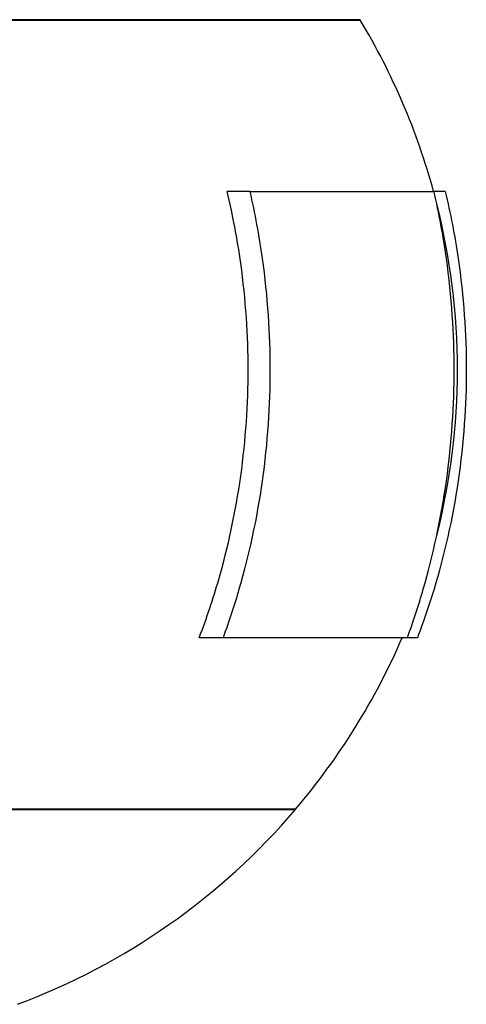
# Model space of a CAD drawing. Units: millimetres. Extents: x -4352 to -2820, y -162 to 1485.
# Drawn here: x -3339 to -3321, y 161 to 200 of the extents above; entities that cross this region are included whole.
import ezdxf

# ---------------------------------------------------------------- set-up
doc = ezdxf.new("R2010")
doc.units = ezdxf.units.MM
doc.layers.add('PV-422', color=7, linetype='Continuous')

# ---------------------------------------------------------------- blocks, each defined once
blk = doc.blocks.new('*U4')
at = {"layer": 'PV-422'}
for p, q in [((84.885, -2884.451), (62.492, -2884.451)), ((62.492, -2884.47), (84.885, -2884.47)), ((84.885, -2884.451), (84.885, -2884.47)), ((80.425, -2891.384), (79.511, -2891.384)), ((80.425, -2891.384), (87.859, -2891.384)), ((88.311, -2891.384), (87.859, -2891.384)), ((79.349, -2909.384), (78.387, -2909.384)), ((86.784, -2909.384), (79.349, -2909.384)), ((87.19, -2909.384), (86.784, -2909.384)), ((82.274, -2916.298), (62.586, -2916.298)), ((62.586, -2916.314), (82.274, -2916.314)), ((82.274, -2916.314), (82.274, -2916.298))]:
    blk.add_line(p, q, dxfattribs=at)
for radius, start, end in [(27.332, 15.2439, 31.0575), (27.332, 345.7138, 14.2862), (27.332, 319.5626, 336.6937), (27.342, 290.524, 319.5381)]:
    blk.add_arc((61.471, -2898.571), radius, start, end, dxfattribs=at)
for points, knots in [([(78.387, -2909.384), (78.69, -2908.593), (78.953, -2907.8), (79.542, -2905.757), (79.857, -2904.32), (80.266, -2901.403), (80.36, -2899.923), (80.36, -2897.219), (80.266, -2895.739), (79.923, -2893.291), (79.735, -2892.311), (79.511, -2891.384)], [10.091386, 10.091386, 10.091386, 10.091386, 10.333142, 10.333142, 10.738781, 10.738781, 11.144421, 11.144421, 11.550061, 11.550061, 11.825171, 11.825171, 11.825171, 11.825171]), ([(80.425, -2891.384), (80.626, -2892.255), (80.796, -2893.165), (81.141, -2895.608), (81.24, -2897.156), (81.24, -2899.985), (81.141, -2901.533), (80.71, -2904.584), (80.379, -2906.087), (79.805, -2908.063), (79.591, -2908.722), (79.349, -2909.384)], [3.189268, 3.189268, 3.189268, 3.189268, 3.44462, 3.44462, 3.868966, 3.868966, 4.293313, 4.293313, 4.71766, 4.71766, 4.920207, 4.920207, 4.920207, 4.920207]), ([(86.784, -2909.384), (87.025, -2908.722), (87.239, -2908.063), (87.813, -2906.087), (88.144, -2904.584), (88.575, -2901.533), (88.674, -2899.985), (88.674, -2897.156), (88.575, -2895.608), (88.23, -2893.165), (88.06, -2892.255), (87.859, -2891.384)], [10.555659, 10.555659, 10.555659, 10.555659, 10.758206, 10.758206, 11.182553, 11.182553, 11.606899, 11.606899, 12.031246, 12.031246, 12.286598, 12.286598, 12.286598, 12.286598]), ([(88.311, -2891.384), (88.521, -2892.255), (88.698, -2893.165), (89.058, -2895.608), (89.161, -2897.156), (89.161, -2899.985), (89.058, -2901.533), (88.609, -2904.584), (88.264, -2906.087), (87.665, -2908.063), (87.442, -2908.722), (87.19, -2909.384)], [3.189268, 3.189268, 3.189268, 3.189268, 3.44462, 3.44462, 3.868966, 3.868966, 4.293313, 4.293313, 4.71766, 4.71766, 4.920207, 4.920207, 4.920207, 4.920207])]:
    blk.add_open_spline(points, degree=3, knots=knots, dxfattribs=at)
blk.add_open_spline([(71.142, -2924.145), (71.142, -2924.146), (71.142, -2924.146), (71.142, -2924.147)], degree=3, dxfattribs=at)
blk = doc.blocks.new('A$C9f4c7afc')
at = {"layer": 'PV-422'}
blk.add_blockref('*U4', (941.903, 3246.465), dxfattribs=at)

msp = doc.modelspace()

# ---------------------------------------------------------------- block references
msp.add_blockref('A$C9f4c7afc', (-4351.823, -161.557))

doc.saveas('drawing.dxf')
